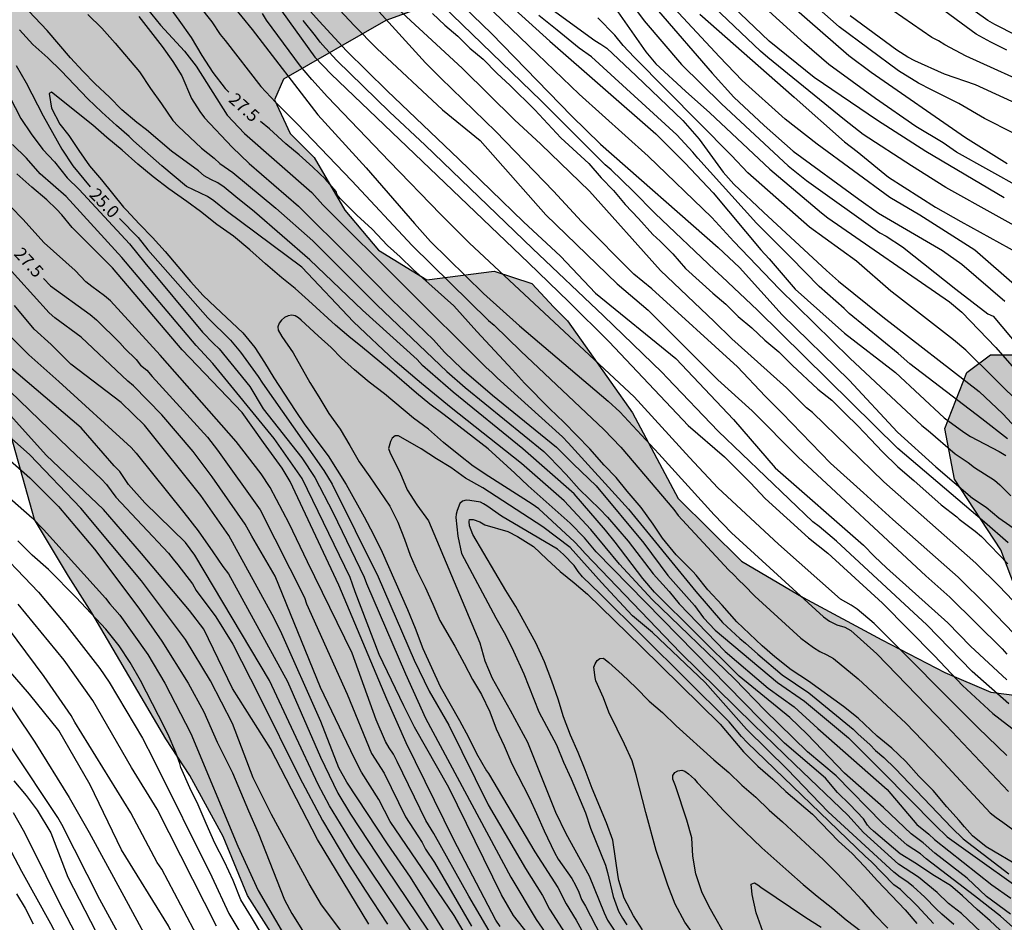
# Model space of a CAD drawing. Units: millimetres. Extents: x 586944 to 587294, y 4795790 to 4796041.
# Drawn here: x 587017 to 587077, y 4795828 to 4795883 of the extents above; entities that cross this region are included whole.
import ezdxf

# ---------------------------------------------------------------- set-up
doc = ezdxf.new("R2010")
doc.units = ezdxf.units.MM
for name, color, linetype in [('020104', 34, 'Continuous'), ('020307', 24, 'Continuous'), ('100106', 63, 'Continuous'), ('990504', 63, 'Continuous')]:
    doc.layers.add(name, color=color, linetype=linetype)
doc.layers.add('020105', color=24, linetype='Continuous', lineweight=30)
doc.styles.add('ARIALI', font='ARIALI.TTF', dxfattribs={"height": 1})

msp = doc.modelspace()

# ---------------------------------------------------------------- hatches: boundary and pattern name
at = {"layer": '990504'}
msp.add_hatch(color=256, dxfattribs=at).paths.add_polyline_path([(586944.062, 4795978.655), (586944.062, 4795952.295), (586944.221, 4795952.158), (586954.26, 4795940.31), (586962.404, 4795933.006), (586968.787, 4795925.606), (586971.995, 4795920.982), (586975.363, 4795916.454), (586978.235, 4795915.222), (586980.395, 4795912.486), (586980.947, 4795909.838), (586980.915, 4795908.998), (586977.787, 4795907.574), (586976.083, 4795906.382), (586975.059, 4795904.35), (586975.115, 4795901.774), (586977.683, 4795898.79), (586980.491, 4795899.006), (586984.426, 4795900.838), (586988.306, 4795896.878), (586991.266, 4795894.342), (586991.274, 4795890.046), (586991.33, 4795886.638), (586992.97, 4795884.919), (586997.418, 4795883.55), (586998.402, 4795883.95), (586999.778, 4795884.422), (587002.994, 4795883.942), (587004.073, 4795882.246), (587006.257, 4795878.134), (587009.577, 4795871.719), (587013.969, 4795865.127), (587015.929, 4795860.735), (587018.2, 4795852.719), (587020.248, 4795849.303), (587021.656, 4795847.111), (587026.104, 4795839.527), (587027.544, 4795837.311), (587029.56, 4795833.639), (587031.008, 4795830.087), (587032.983, 4795826.999), (587034.439, 4795823.375), (587036.375, 4795820.799), (587038.767, 4795817.935), (587040.639, 4795815.759), (587044.815, 4795811.095), (587047.295, 4795806.08), (587047.647, 4795803.656), (587047.686, 4795800.976), (587047.054, 4795797.712), (587045.502, 4795795.512), (587043.526, 4795793.88), (587040.583, 4795792.704), (587037.855, 4795791.44), (587036.64, 4795790.079), (587121.906, 4795790.077), (587119.764, 4795792.942), (587118.676, 4795795.998), (587119.004, 4795797.87), (587119.132, 4795799.142), (587119.06, 4795802.374), (587118.869, 4795804.534), (587117.829, 4795805.886), (587115.677, 4795807.334), (587113.541, 4795808.006), (587113.381, 4795809.998), (587113.669, 4795812.014), (587115.573, 4795814.198), (587121.549, 4795818.982), (587122.853, 4795820.646), (587123.597, 4795822.869), (587124.165, 4795825.101), (587122.741, 4795827.997), (587120.261, 4795829.477), (587117.101, 4795831.237), (587114.157, 4795832.309), (587110.997, 4795832.373), (587108.141, 4795832.27), (587106.301, 4795831.974), (587104.894, 4795832.19), (587104.39, 4795833.318), (587104.23, 4795835.262), (587104.054, 4795838.213), (587102.582, 4795840.829), (587100.87, 4795843.485), (587099.686, 4795844.397), (587097.822, 4795844.645), (587095.822, 4795844.485), (587094.55, 4795844.437), (587094.15, 4795844.853), (587094.142, 4795849.397), (587092.678, 4795851.181), (587091.094, 4795851.941), (587087.415, 4795854.229), (587083.895, 4795858.093), (587081.023, 4795860.741), (587078.719, 4795862.069), (587077.015, 4795862.621), (587075.719, 4795862.621), (587074.295, 4795861.573), (587072.967, 4795858.198), (587073.543, 4795855.142), (587076.343, 4795850.894), (587077.311, 4795848.302), (587079.023, 4795845.27), (587079.542, 4795842.758), (587078.079, 4795842.038), (587075.743, 4795842.326), (587072.959, 4795843.518), (587069.183, 4795845.486), (587064.447, 4795848.022), (587060.743, 4795850.214), (587056.927, 4795853.974), (587054.168, 4795859.142), (587050.264, 4795864.678), (587049.44, 4795865.502), (587048.12, 4795866.918), (587045.864, 4795867.654), (587041.8, 4795867.15), (587038.888, 4795868.918), (587036.88, 4795871.342), (587035.032, 4795874.494), (587033.585, 4795875.942), (587032.641, 4795877.982), (587033.177, 4795879.222), (587039.336, 4795882.742), (587047.984, 4795885.893), (587053.728, 4795890.117), (587056.496, 4795894.245), (587056.504, 4795896.037), (587054.416, 4795899.997), (587050.257, 4795902.181), (587043.905, 4795903.389), (587039.033, 4795902.381), (587035.073, 4795899.909), (587029.321, 4795894.213), (587023.705, 4795890.59), (587021.185, 4795890.462), (587017.409, 4795892.878), (587012.57, 4795897.462), (587007.914, 4795900.806), (587004.754, 4795904.902), (587003.018, 4795908.606), (587001.274, 4795912.094), (587001.21, 4795914.333), (587001.202, 4795916.837), (587000.37, 4795922.845), (586998.219, 4795924.933), (586995.323, 4795925.781), (586991.603, 4795926.717), (586986.179, 4795931.981), (586982.947, 4795937.037), (586980.275, 4795940.381), (586977.396, 4795944.357), (586976.02, 4795947.581), (586973.94, 4795949.845), (586972.244, 4795951.045), (586970.14, 4795951.517), (586966.124, 4795952.653), (586963.668, 4795955.373), (586961.324, 4795958.437), (586957.557, 4795962.341), (586955.461, 4795964.701), (586953.461, 4795967.677), (586951.941, 4795970.109), (586947.356, 4795975.653)])

# ---------------------------------------------------------------- linework, layer by layer
at = {"layer": '020104', "flags": 128}
for points, elevation in [([(587033.41, 4795886.779), (587037.443, 4795882.44), (587038.792, 4795881.06), (587042.739, 4795877.379), (587045.005, 4795875.535), (587048.967, 4795871.048), (587053.248, 4795866.903), (587055.121, 4795865.308), (587059.303, 4795861.127), (587061.379, 4795859.257), (587064.139, 4795856.471), (587071.82, 4795849.33), (587073.274, 4795848.054), (587076.416, 4795844.932), (587076.704, 4795844.611)], 31), ([(587076.713, 4795874.125), (587074.214, 4795875.681), (587068.544, 4795879.627), (587067.197, 4795880.629), (587060.449, 4795886.513)], 40.5), ([(587032.369, 4795886.029), (587035.336, 4795882.708), (587036.972, 4795880.931), (587039.41, 4795878.508), (587043.731, 4795874.405), (587047.619, 4795870.624), (587049.844, 4795868.558), (587051.946, 4795866.348), (587056.786, 4795862.403), (587060.245, 4795858.744), (587062.76, 4795855.827), (587068.071, 4795851.183), (587068.728, 4795850.497), (587069.452, 4795849.817), (587073.152, 4795846.502), (587074.517, 4795845.108), (587076.699, 4795843.066)], 30.5), ([(587078.84, 4795875.085), (587075.35, 4795876.842), (587073.815, 4795877.753), (587072.156, 4795878.568), (587071.374, 4795878.985), (587070.171, 4795879.72), (587066.61, 4795882.359), (587062.633, 4795885.893)], 41), ([(587080.012, 4795844.75), (587076.24, 4795848.705), (587074.84, 4795850.083), (587069.287, 4795854.982), (587065.003, 4795859.151), (587064.653, 4795859.444), (587063.437, 4795860.651), (587060.149, 4795863.592), (587059.089, 4795864.632), (587055.867, 4795867.695), (587051.583, 4795872.469), (587048.668, 4795875.31), (587047.08, 4795876.776), (587043.951, 4795879.865), (587042.885, 4795880.836), (587038.518, 4795884.893)], 32), ([(587027.393, 4795884.562), (587028.872, 4795882.663), (587029.372, 4795881.904), (587029.675, 4795881.548), (587031.823, 4795878.777), (587032.723, 4795877.809), (587034.004, 4795876.53), (587037.293, 4795873.093), (587040.92, 4795869.199), (587045.523, 4795864.695), (587045.854, 4795864.414), (587047.467, 4795862.849), (587052.458, 4795858.127), (587053.472, 4795857.078), (587056.654, 4795853.332), (587056.92, 4795852.971), (587059.961, 4795849.686), (587060.272, 4795849.397), (587060.583, 4795849.065), (587060.904, 4795848.769), (587061.538, 4795848.099), (587064.306, 4795845.576), (587065.058, 4795845.025), (587065.455, 4795844.783), (587065.868, 4795844.579), (587066.265, 4795844.349), (587067.756, 4795843.124), (587070.62, 4795840.474), (587072.655, 4795838.355), (587075.693, 4795835.059), (587076.056, 4795834.78), (587076.46, 4795834.515), (587077.666, 4795833.625)], 28), ([(587029.426, 4795884.504), (587031.292, 4795882.207), (587035.245, 4795877.07), (587038.152, 4795873.877), (587041.063, 4795870.54), (587042.035, 4795869.453), (587045.209, 4795866.32), (587047.381, 4795864.367), (587052.704, 4795859.841), (587053.417, 4795859.194), (587055.764, 4795856.675), (587059.099, 4795852.992), (587060.134, 4795851.919), (587065.657, 4795846.855), (587066.032, 4795846.593), (587066.474, 4795846.387), (587066.948, 4795846.234), (587067.312, 4795846.034), (587068.872, 4795844.631), (587073.04, 4795840.32), (587076.799, 4795836.354)], 28.5), ([(587042.877, 4795884.71), (587045.688, 4795881.967), (587050.501, 4795877.002), (587052.257, 4795875.299), (587059.328, 4795869.088), (587060.605, 4795867.881), (587063.178, 4795865.033), (587067.22, 4795861.109), (587070.109, 4795857.979), (587072.416, 4795855.899), (587074.636, 4795854.006), (587075.446, 4795853.453), (587076.222, 4795852.827), (587078.264, 4795851.39)], 33.5), ([(587044.208, 4795884.841), (587048.457, 4795880.724), (587050.967, 4795878.324), (587055.115, 4795874.581), (587058.951, 4795870.889), (587060.277, 4795869.445), (587063.009, 4795866.599), (587067.244, 4795862.429), (587071.58, 4795858.379), (587071.961, 4795858.083), (587073.585, 4795856.665), (587074.375, 4795856.155), (587074.758, 4795855.855), (587075.945, 4795855.09), (587076.282, 4795854.814), (587076.931, 4795854.142)], 34), ([(587079.079, 4795869.326), (587073.028, 4795872.696), (587070.955, 4795874.004), (587068.053, 4795875.884), (587066.923, 4795876.774), (587062.31, 4795880.512), (587061.873, 4795880.909), (587058.312, 4795884.32)], 39), ([(587076.545, 4795872.074), (587071.814, 4795874.864), (587068.918, 4795876.722), (587065.105, 4795879.308), (587062.4, 4795881.511), (587058.905, 4795884.85)], 39.5), ([(587083.106, 4795876.592), (587074.248, 4795880.594), (587072.959, 4795881.282), (587072.589, 4795881.523), (587072.183, 4795881.73), (587068.118, 4795884.554)], 42), ([(587076.908, 4795828.967), (587075.471, 4795830.039), (587074.302, 4795831.134), (587072.363, 4795832.647), (587071.661, 4795833.265), (587070.933, 4795833.796), (587069.286, 4795835.397), (587066.939, 4795837.462), (587064.685, 4795839.812), (587063.633, 4795840.8), (587060.595, 4795843.301), (587055.507, 4795848.347), (587054.797, 4795849.176), (587053.142, 4795851.355), (587052.548, 4795852.086), (587050.659, 4795854.263), (587047.575, 4795856.965), (587043.387, 4795860.377), (587041.534, 4795861.997), (587041.22, 4795862.34), (587037.934, 4795865.311), (587034.773, 4795868.347), (587031.447, 4795871.243), (587030.31, 4795872.14), (587029.607, 4795872.723), (587029.229, 4795872.989), (587028.813, 4795873.177), (587028.416, 4795873.393), (587028.062, 4795873.707), (587026.445, 4795874.876), (587024.934, 4795876.166), (587024.365, 4795876.612), (587023.449, 4795877.366), (587022.712, 4795878.142), (587021.855, 4795878.946), (587021.109, 4795879.69), (587020.365, 4795880.492), (587018.973, 4795882.144), (587017.491, 4795883.715)], 25.5), ([(587076.774, 4795851.313), (587075.35, 4795852.555), (587070.147, 4795857), (587061.699, 4795865.312), (587059.556, 4795867.344), (587059.124, 4795867.727), (587055.543, 4795871.125), (587054.198, 4795872.5), (587052.898, 4795873.762), (587052.533, 4795874.069), (587048.675, 4795877.912), (587042.137, 4795884.259)], 33), ([(587046.265, 4795884.198), (587049.195, 4795881.51), (587055.571, 4795875.923), (587057.345, 4795874.166), (587059.034, 4795872.377), (587061.888, 4795868.956), (587062.39, 4795868.41), (587063.955, 4795866.586), (587066.925, 4795863.937), (587069.99, 4795861.566), (587072.924, 4795858.844), (587074.107, 4795857.974), (587074.515, 4795857.706), (587076.244, 4795856.815), (587076.643, 4795856.58)], 34.5), ([(587077.311, 4795866.7), (587074.766, 4795868.93), (587071.454, 4795871.039), (587069.652, 4795872.091), (587065.293, 4795875.31), (587063.364, 4795876.818), (587060.775, 4795879.143), (587059.413, 4795880.56), (587056.412, 4795883.795)], 38), ([(587078.614, 4795881.167), (587075.972, 4795882.508), (587075.55, 4795882.751), (587074.031, 4795883.822)], 43), ([(587021.415, 4795883.115), (587022.245, 4795882.283), (587023.057, 4795881.38), (587024.525, 4795879.654), (587025.183, 4795878.65), (587025.837, 4795877.736), (587026.528, 4795876.733), (587026.842, 4795876.389), (587028.241, 4795875.073), (587029.009, 4795874.469), (587029.35, 4795874.15), (587030.14, 4795873.608), (587032.72, 4795871.46), (587034.954, 4795869.493), (587038.82, 4795865.619), (587043.001, 4795861.632), (587044.108, 4795860.661), (587048.842, 4795856.807), (587049.19, 4795856.476), (587050.177, 4795855.428), (587050.975, 4795854.539), (587052.215, 4795853.349), (587052.677, 4795852.866), (587053.925, 4795851.415), (587055.428, 4795849.449), (587056.373, 4795848.397), (587056.976, 4795847.645), (587059.746, 4795844.787), (587062.341, 4795842.562), (587063.898, 4795841.453), (587065.336, 4795840.143), (587069.502, 4795836.476), (587071.287, 4795834.374), (587071.997, 4795833.793), (587072.342, 4795833.461), (587075.784, 4795830.733), (587076.932, 4795829.931)], 26), ([(587025.002, 4795883.438), (587025.784, 4795882.47), (587027.235, 4795880.895), (587027.937, 4795880.008), (587029.79, 4795877.053), (587030.832, 4795875.944), (587034.879, 4795872.391), (587035.554, 4795871.658), (587045.373, 4795861.864), (587045.714, 4795861.561), (587046.026, 4795861.242), (587049.967, 4795857.685), (587050.311, 4795857.337), (587053.943, 4795853.35), (587057.978, 4795848.378), (587059.595, 4795846.524), (587060.632, 4795845.556), (587060.972, 4795845.278), (587061.707, 4795844.62), (587063.19, 4795843.382), (587064.785, 4795842.292), (587067.459, 4795840.103), (587067.744, 4795839.803), (587068.452, 4795839.177), (587068.786, 4795838.829), (587069.295, 4795838.398), (587069.974, 4795837.732), (587073.383, 4795834.163), (587074.063, 4795833.504), (587076.809, 4795831.393)], 27), ([(587076.699, 4795838.509), (587074.971, 4795840.174), (587068.707, 4795846.457), (587067.684, 4795847.321), (587067.34, 4795847.568), (587066.691, 4795847.936), (587062.958, 4795851.229), (587059.314, 4795854.624), (587057.607, 4795856.444), (587054.286, 4795860.103), (587044.378, 4795869.356), (587042.636, 4795871.086), (587039.566, 4795874.254), (587035.831, 4795878.148), (587034.885, 4795879.202), (587034.202, 4795880.002), (587032.161, 4795882.773), (587031.927, 4795883.159)], 29), ([(587033.07, 4795883.338), (587035.072, 4795880.548), (587036.047, 4795879.509), (587047.925, 4795868.16), (587050.341, 4795865.815), (587052.783, 4795863.408), (587057.522, 4795858.379), (587059.713, 4795856.484), (587061.266, 4795854.93), (587062.162, 4795853.974), (587064.76, 4795851.615), (587065.919, 4795850.689), (587069.214, 4795847.694), (587072.35, 4795844.526), (587074.029, 4795842.726), (587075.863, 4795841.052), (587077.437, 4795839.83)], 29.5), ([(587079.263, 4795843.628), (587075.511, 4795847.535), (587073.765, 4795849.257), (587069.84, 4795852.72), (587068.067, 4795854.333), (587066.078, 4795856.107), (587063.187, 4795859.116), (587062.156, 4795860.149), (587060.488, 4795861.915), (587055.344, 4795866.599), (587054.256, 4795867.491), (587051.109, 4795870.646), (587049.418, 4795872.473), (587045.964, 4795876.071), (587042.642, 4795879.28), (587041.73, 4795880.192), (587038.709, 4795883.503)], 31.5), ([(587049.122, 4795883.564), (587051.905, 4795881.535), (587052.269, 4795881.332), (587052.623, 4795881.074), (587054.39, 4795879.416), (587057.198, 4795876.723), (587058.181, 4795875.597), (587059.637, 4795873.624), (587060.276, 4795872.891), (587062.056, 4795871.218), (587065.847, 4795867.703), (587066.563, 4795867.063), (587069.228, 4795864.909), (587075.032, 4795860.416), (587076.461, 4795859.088), (587081.511, 4795853.643)], 35.5), ([(587053.292, 4795883.266), (587054.978, 4795880.857), (587055.585, 4795880.139), (587057.368, 4795878.496), (587058.832, 4795877.201), (587062.436, 4795873.797), (587065.54, 4795871.165), (587065.923, 4795870.873), (587073.247, 4795865.827), (587073.998, 4795865.203), (587076.035, 4795863.066), (587077.96, 4795860.867)], 36.5), ([(587054.3, 4795883.516), (587054.879, 4795882.722), (587057.12, 4795880.1), (587059.532, 4795877.725), (587063.535, 4795873.997), (587064.635, 4795873.113), (587069.053, 4795869.977), (587069.43, 4795869.769), (587070.428, 4795869.134), (587073.634, 4795866.586), (587075.546, 4795865.092), (587075.865, 4795864.948), (587077.436, 4795863.099)], 37), ([(587058.23, 4795883.128), (587063.912, 4795878.14), (587066.935, 4795875.451), (587067.696, 4795874.856), (587069.578, 4795873.32), (587072.412, 4795871.525), (587073.923, 4795870.643), (587078.574, 4795868.08)], 38.5), ([(587024.477, 4795882.994), (587025.881, 4795881.178), (587026.527, 4795880.288), (587027.059, 4795879.412), (587027.649, 4795878.055), (587028.143, 4795877.271), (587028.435, 4795876.895), (587030.091, 4795875.117), (587031.108, 4795874.137), (587034.078, 4795871.576), (587037.263, 4795868.414), (587039.705, 4795865.939), (587042.203, 4795863.537), (587042.86, 4795862.79), (587043.918, 4795861.795), (587045.749, 4795860.193), (587049.61, 4795857.065), (587050.296, 4795856.397), (587050.621, 4795856.044), (587052, 4795854.737), (587054.864, 4795851.287), (587056.295, 4795849.349), (587057.906, 4795847.545), (587058.455, 4795846.796), (587059.141, 4795846.058), (587062.895, 4795842.904), (587064.527, 4795841.797), (587067.176, 4795839.592), (587069.226, 4795837.541), (587072.399, 4795834.3), (587073.106, 4795833.622), (587079.052, 4795829.371)], 26.5), ([(587077.669, 4795859.508), (587074.237, 4795862.914), (587073.49, 4795863.535), (587070.066, 4795866.208), (587069.709, 4795866.454), (587067.659, 4795868.26), (587064.834, 4795870.318), (587061.124, 4795873.581), (587060.139, 4795874.622), (587054.272, 4795880.533), (587053.618, 4795881.248), (587053.107, 4795881.868), (587052.091, 4795882.915)], 36), ([(587080.177, 4795876.402), (587074.809, 4795878.88), (587072.948, 4795879.526), (587071.165, 4795880.32), (587070.749, 4795880.55), (587070.084, 4795880.966), (587067.273, 4795883.032)], 41.5), ([(587016.372, 4795878.793), (587017.387, 4795876.848), (587018.002, 4795875.935), (587018.701, 4795874.986), (587019.415, 4795874.24), (587020.173, 4795873.288), (587020.881, 4795872.573), (587023.917, 4795869.302), (587024.837, 4795868.163), (587028.3, 4795864), (587028.973, 4795863.304), (587029.313, 4795862.992), (587031.16, 4795860.717), (587031.952, 4795859.378), (587034.287, 4795856.435), (587035.059, 4795855.246), (587036.16, 4795853.116), (587038.038, 4795849.257), (587038.17, 4795848.863), (587040.522, 4795843.425), (587041.732, 4795840.757), (587046.863, 4795831.19), (587048.378, 4795828.648), (587049.499, 4795827.025)], 25.5), ([(587077.166, 4795827.209), (587075.688, 4795828.571), (587074.904, 4795829.245), (587074.034, 4795830.08), (587073.306, 4795830.687), (587072.236, 4795831.347), (587071.256, 4795832.007), (587070.285, 4795832.609), (587068.671, 4795833.961), (587068.483, 4795834.141), (587068.323, 4795834.329), (587068.065, 4795834.699), (587067.257, 4795835.561), (587066.507, 4795836.291), (587065.796, 4795837.146), (587063.317, 4795839.267), (587061.873, 4795840.685), (587051.983, 4795850.765), (587051.289, 4795851.619), (587050.424, 4795852.497), (587047.91, 4795854.737), (587047.102, 4795855.511), (587045.488, 4795856.969), (587042.854, 4795859.013), (587041.984, 4795859.669), (587041.186, 4795860.329), (587039.56, 4795861.725), (587037.938, 4795863.073), (587037.12, 4795863.729), (587036.302, 4795864.419), (587034.686, 4795865.903), (587033.874, 4795866.625), (587033.09, 4795867.257), (587032.102, 4795868.103), (587031.158, 4795868.941), (587030.166, 4795869.761), (587029.165, 4795870.465), (587028.181, 4795871.249), (587027.375, 4795871.853), (587026.293, 4795872.617), (587025.339, 4795873.347), (587024.427, 4795874.097), (587023.483, 4795874.941), (587022.549, 4795875.713), (587021.709, 4795876.455), (587019.219, 4795878.441), (587019.087, 4795878.347), (587019.227, 4795877.477), (587019.729, 4795876.517), (587020.277, 4795875.825), (587020.875, 4795874.917), (587021.505, 4795874.009), (587022.231, 4795873.163), (587023.547, 4795871.507), (587023.717, 4795871.353), (587024.515, 4795870.483), (587025.307, 4795869.697), (587026.059, 4795868.845), (587027.58, 4795867.039), (587028.356, 4795866.197), (587029.084, 4795865.497), (587030.742, 4795863.961), (587031.458, 4795863.061), (587032.048, 4795862.161), (587032.594, 4795861.253), (587033.886, 4795859.279), (587034.472, 4795858.423), (587035.878, 4795856.551), (587036.946, 4795854.821), (587038.042, 4795852.879), (587038.606, 4795851.821), (587039.122, 4795850.751), (587040.646, 4795847.302), (587041.112, 4795846.18), (587041.556, 4795844.958), (587042.612, 4795842.672), (587043.773, 4795840.632), (587044.305, 4795839.63), (587044.783, 4795838.632), (587045.389, 4795837.594), (587045.511, 4795837.426), (587048.307, 4795832.714), (587049.685, 4795830.578), (587050.185, 4795829.586), (587050.791, 4795828.604), (587051.339, 4795827.634)], 24.5), ([(587048.143, 4795827.47), (587047.019, 4795828.885), (587046.295, 4795830.126), (587043.118, 4795836.593), (587041.053, 4795840.218), (587040.414, 4795841.514), (587038.932, 4795844.605), (587037.499, 4795848.362), (587037.34, 4795848.834), (587037.184, 4795849.224), (587034.296, 4795855.181), (587034.033, 4795855.589), (587032.624, 4795857.587), (587028.94, 4795862.113), (587027.937, 4795863.189), (587023.465, 4795868.496), (587020.104, 4795872.163), (587018.551, 4795873.524), (587017.717, 4795874.466), (587016.877, 4795875.294)], 26), ([(587046.211, 4795828.23), (587045.947, 4795828.617), (587043.399, 4795833.48), (587040.554, 4795839.278), (587039.406, 4795841.904), (587036.508, 4795848.767), (587033.585, 4795854.997), (587033.105, 4795855.801), (587031.976, 4795857.35), (587030.703, 4795859.158), (587027.091, 4795862.936), (587022.901, 4795867.874), (587020.468, 4795870.289), (587019.85, 4795871.048), (587019.535, 4795871.386), (587018.941, 4795871.956), (587018.037, 4795872.728), (587017.137, 4795873.524)], 26.5), ([(587045.69, 4795827.734), (587044.341, 4795830.054), (587042.232, 4795833.82), (587041.744, 4795834.599), (587040.026, 4795838.165), (587039.791, 4795838.591), (587039.545, 4795838.973), (587039.327, 4795839.365), (587038.75, 4795840.67), (587037.315, 4795844.678), (587034.618, 4795850.164), (587033.516, 4795852.473), (587032.379, 4795854.651), (587031.831, 4795855.469), (587030.344, 4795857.421), (587025.767, 4795862.602), (587022.781, 4795865.876), (587022.421, 4795866.187), (587021.643, 4795866.735), (587021.294, 4795867.03), (587020.644, 4795867.703), (587018.791, 4795869.365), (587017.497, 4795870.785), (587016.8, 4795871.512)], 27), ([(587044.806, 4795826.57), (587043.441, 4795828.892), (587039.593, 4795834.555), (587038.912, 4795835.866), (587037.878, 4795837.518), (587037.444, 4795838.348), (587035.405, 4795842.62), (587032.687, 4795849.309), (587031.276, 4795851.709), (587030.876, 4795852.444), (587028.9, 4795855.286), (587027.748, 4795856.817), (587025.865, 4795859.028), (587024.156, 4795860.763), (587023.809, 4795861.053), (587021.001, 4795863.695), (587019.42, 4795864.857), (587019.083, 4795865.153), (587016.257, 4795868.289)], 28), ([(587015.08, 4795865.395), (587017.868, 4795862.63), (587019.675, 4795861.02), (587024.019, 4795857.055), (587024.325, 4795856.717), (587027.18, 4795853.151), (587028.058, 4795852.029), (587028.94, 4795850.779), (587029.528, 4795849.897), (587029.867, 4795849.448), (587031.364, 4795846.736), (587033.417, 4795842.966), (587035.4, 4795838.425), (587036.441, 4795836.258), (587037.222, 4795834.982), (587039.346, 4795831.765), (587041.869, 4795828.003)], 29), ([(587043.309, 4795827.202), (587040.816, 4795831.2), (587039.43, 4795833.195), (587036.992, 4795836.905), (587036.52, 4795837.784), (587035.429, 4795840.559), (587032.992, 4795846.017), (587032.505, 4795846.997), (587029.886, 4795851.758), (587028.208, 4795854.173), (587024.814, 4795858.406), (587023.413, 4795859.76), (587020.379, 4795862.07), (587019.207, 4795863.242), (587018.192, 4795864.18), (587017.006, 4795865.606)], 28.5), ([(587075.933, 4795827.145), (587073.964, 4795829.008), (587073.181, 4795829.622), (587072.499, 4795830.266), (587071.373, 4795831.195), (587070.188, 4795831.987), (587068.083, 4795833.894), (587067.132, 4795834.931), (587063.947, 4795837.98), (587061.454, 4795840.392), (587057.073, 4795844.698), (587051.33, 4795850.683), (587051.018, 4795851.038), (587050.687, 4795851.378), (587048.536, 4795853.357), (587048.145, 4795853.645), (587045.526, 4795855.308), (587044.596, 4795855.933), (587043.722, 4795856.613), (587042.817, 4795857.357), (587041.903, 4795858.157), (587040.994, 4795858.827), (587039.249, 4795860.281), (587038.334, 4795860.992), (587037.458, 4795861.727), (587036.668, 4795862.424), (587036.045, 4795863.076), (587035.258, 4795863.771), (587034.251, 4795864.724), (587034.082, 4795864.861), (587033.882, 4795864.977), (587033.677, 4795865.021), (587033.46, 4795864.983), (587033.252, 4795864.868), (587033.066, 4795864.712), (587032.919, 4795864.54), (587032.832, 4795864.319), (587032.867, 4795864.111), (587033.087, 4795863.741), (587033.756, 4795862.755), (587034.772, 4795860.964), (587035.314, 4795860.11), (587035.911, 4795859.092), (587036.582, 4795858.153), (587037.165, 4795857.182), (587037.733, 4795856.191), (587038.381, 4795855.278), (587039.582, 4795853.513), (587040.052, 4795852.568), (587040.453, 4795851.541), (587040.798, 4795850.577), (587041.227, 4795849.604), (587041.705, 4795848.646), (587042.166, 4795847.634), (587042.581, 4795846.65), (587043.479, 4795845.091), (587044.052, 4795844.061), (587044.559, 4795843.094), (587045.1, 4795842.183), (587045.598, 4795841.147), (587045.973, 4795840.116), (587046.464, 4795839.11), (587046.917, 4795838.016), (587047.987, 4795835.96), (587048.411, 4795835.032), (587048.864, 4795833.981), (587049.479, 4795832.692), (587049.713, 4795832.288), (587050.52, 4795831.116), (587050.745, 4795830.716), (587050.944, 4795830.297), (587051.105, 4795829.859), (587051.358, 4795829.45), (587052.264, 4795827.673)], 24), ([(587041.031, 4795827.716), (587037.497, 4795832.97), (587035.957, 4795835.485), (587035.265, 4795836.78), (587032.345, 4795843.029), (587027.855, 4795850.575), (587027.282, 4795851.339), (587024.831, 4795853.717), (587023.867, 4795854.824), (587023.337, 4795855.603), (587023.005, 4795855.945), (587021.003, 4795858.24), (587013.953, 4795864.243)], 29.5), ([(587038.314, 4795828.374), (587035.233, 4795833.47), (587032.393, 4795838.945), (587030.115, 4795842.547), (587028.383, 4795846.113), (587027.521, 4795847.248), (587024.637, 4795850.668), (587022.36, 4795853.313), (587018.895, 4795856.599), (587015.139, 4795860.762)], 30.5), ([(587039.349, 4795824.356), (587035.458, 4795829.54), (587034.724, 4795830.799), (587032.466, 4795834.975), (587031.364, 4795837.181), (587030.124, 4795840.448), (587028.797, 4795843.007), (587027.288, 4795845.498), (587024.633, 4795849.025), (587020.982, 4795853.41), (587017.931, 4795856.609), (587014.606, 4795859.532)], 31), ([(587073.513, 4795828.342), (587072.78, 4795828.968), (587072.448, 4795829.284), (587071.769, 4795829.994), (587071.056, 4795830.635), (587070.673, 4795830.934), (587070.279, 4795831.203), (587069.903, 4795831.499), (587065.954, 4795835.135), (587063.506, 4795837.675), (587061.035, 4795840.1), (587058.543, 4795842.905), (587055.372, 4795845.925), (587054.167, 4795846.928), (587052.321, 4795848.931), (587050.422, 4795851.029), (587048.775, 4795852.288), (587045.172, 4795854.623), (587044.135, 4795855.215), (587043.24, 4795855.857), (587042.381, 4795856.378), (587041.462, 4795856.979), (587040.11, 4795857.758), (587039.897, 4795857.755), (587039.726, 4795857.607), (587039.612, 4795857.408), (587039.506, 4795856.993), (587039.574, 4795856.773), (587039.656, 4795856.582), (587040.172, 4795855.57), (587040.627, 4795854.51), (587041.196, 4795853.611), (587041.899, 4795852.645), (587044.992, 4795845.299), (587045.286, 4795844.211), (587045.736, 4795843.174), (587046.825, 4795841.242), (587047.853, 4795839.327), (587049.542, 4795835.112), (587050.172, 4795833.817), (587051.576, 4795831.268), (587052.476, 4795829.049), (587052.681, 4795828.62), (587053.446, 4795827.425)], 23.5), ([(587015.716, 4795857.15), (587017.924, 4795855.226), (587019.638, 4795853.493), (587021.814, 4795850.931), (587024.477, 4795847.392), (587025.863, 4795845.405), (587027.445, 4795842.875), (587028.393, 4795841.151), (587029.191, 4795839.322), (587030.115, 4795837.475), (587031.07, 4795835.196), (587031.658, 4795833.873), (587033.233, 4795829.834), (587033.675, 4795829.006), (587034.968, 4795826.96)], 31.5), ([(587014.34, 4795856.093), (587018.054, 4795852.818), (587018.737, 4795852.112), (587022.476, 4795847.982), (587022.728, 4795847.643), (587023.337, 4795846.958), (587025.028, 4795844.587), (587026.039, 4795842.866), (587027.6, 4795839.836), (587030.441, 4795833.061), (587031.65, 4795830.401), (587033.736, 4795826.824)], 32), ([(587072.28, 4795828.407), (587071.308, 4795829.479), (587070.291, 4795830.451), (587069.906, 4795830.746), (587068.535, 4795832.143), (587068.197, 4795832.44), (587061.07, 4795839.305), (587060.74, 4795839.661), (587059.987, 4795840.544), (587052.232, 4795848.246), (587051.172, 4795849.268), (587050.904, 4795849.583), (587050.675, 4795849.944), (587050.026, 4795850.623), (587049.672, 4795850.933), (587046.303, 4795852.922), (587045.416, 4795853.552), (587045.209, 4795853.672), (587045.027, 4795853.757), (587044.394, 4795853.873), (587044.164, 4795853.877), (587043.955, 4795853.83), (587043.796, 4795853.691), (587043.628, 4795853.261), (587043.576, 4795853.036), (587043.55, 4795852.836), (587043.671, 4795851.71), (587043.882, 4795850.677), (587045.948, 4795846.802), (587046.528, 4795845.771), (587047.015, 4795844.794), (587047.644, 4795843.426), (587048.544, 4795841.151), (587049.597, 4795839.163), (587050.029, 4795838.125), (587050.491, 4795837.11), (587051.341, 4795835.069), (587051.653, 4795834.154), (587052.546, 4795831.925), (587052.681, 4795831.474), (587053.022, 4795830.042), (587053.339, 4795829.146), (587053.567, 4795828.732), (587053.84, 4795828.339)], 23), ([(587015.39, 4795851.507), (587018.443, 4795848.343), (587020.026, 4795846.469), (587022.131, 4795843.746), (587022.698, 4795842.925), (587024.693, 4795839.563), (587025.363, 4795838.281), (587028.866, 4795831.222), (587029.894, 4795829.015), (587030.922, 4795827.305)], 33), ([(587028.156, 4795827.341), (587025.866, 4795831.681), (587025.583, 4795832.085), (587023.995, 4795835.078), (587020.622, 4795840.524), (587020.399, 4795840.924), (587018.776, 4795843.278), (587015.514, 4795847.637)], 34), ([(587029.156, 4795828.245), (587025.585, 4795835.299), (587024.031, 4795837.787), (587021.706, 4795841.828), (587019.987, 4795844.251), (587017.216, 4795847.629)], 33.5), ([(587055.741, 4795790.079), (587055.645, 4795790.33), (587053.921, 4795793.864), (587052.192, 4795797.964), (587050.636, 4795800.643), (587048.974, 4795802.653), (587047.212, 4795804.559), (587046.488, 4795805.172), (587042.924, 4795808.55), (587042.165, 4795809.14), (587038.645, 4795812.636), (587034.851, 4795816.532), (587031.588, 4795820.361), (587029.504, 4795822.686), (587027.76, 4795825.401), (587027.245, 4795826.249), (587026.272, 4795828.263), (587023.429, 4795832.834), (587021.55, 4795836.748), (587019.675, 4795840.03), (587017.912, 4795842.201), (587015.847, 4795844.563)], 34.5), ([(587058.589, 4795826.726), (587057.327, 4795828.497), (587056.753, 4795829.564), (587056.297, 4795830.719), (587055.991, 4795831.687), (587055.604, 4795832.811), (587054.981, 4795835.08), (587054.395, 4795837.357), (587054.154, 4795838.194), (587053.704, 4795839.206), (587053.249, 4795840.101), (587052.761, 4795841.132), (587052.433, 4795841.986), (587051.97, 4795843.007), (587051.926, 4795843.219), (587051.843, 4795843.832), (587051.926, 4795844.038), (587052.061, 4795844.229), (587052.215, 4795844.36), (587052.426, 4795844.376), (587052.757, 4795844.119), (587053.554, 4795843.401), (587054.37, 4795842.613), (587055.188, 4795841.781), (587055.987, 4795841.109), (587056.808, 4795840.306), (587059.067, 4795838.267), (587059.969, 4795837.505), (587060.753, 4795836.73), (587061.589, 4795836.007), (587062.395, 4795835.235), (587063.195, 4795834.526), (587065.658, 4795832.238), (587066.43, 4795831.476), (587067.227, 4795830.636), (587067.976, 4795829.828), (587068.717, 4795828.977), (587069.527, 4795828.125)], 22), ([(587053.045, 4795790.079), (587052.803, 4795790.648), (587051.992, 4795792.994), (587051.241, 4795794.907), (587049.999, 4795797.292), (587049.146, 4795798.484), (587048.356, 4795799.741), (587047.202, 4795801.254), (587046.728, 4795802.022), (587045.934, 4795803.072), (587044.702, 4795804.322), (587040.645, 4795807.992), (587040.325, 4795808.346), (587037.403, 4795811.249), (587035.117, 4795813.745), (587032.59, 4795815.804), (587030.682, 4795818.043), (587027.953, 4795820.619), (587025.529, 4795823.765), (587025.237, 4795824.167), (587022.132, 4795829.857), (587019.848, 4795834.368), (587019.611, 4795834.795), (587014.087, 4795843.048)], 35.5), ([(587059.969, 4795827.332), (587058.787, 4795829.421), (587058.356, 4795830.324), (587057.983, 4795831.402), (587057.8, 4795832.463), (587057.737, 4795833.558), (587057.44, 4795834.631), (587056.759, 4795836.691), (587056.61, 4795837.096), (587056.601, 4795837.307), (587056.717, 4795837.497), (587056.913, 4795837.604), (587057.142, 4795837.638), (587057.333, 4795837.567), (587057.545, 4795837.423), (587057.912, 4795837.089), (587058.069, 4795836.886), (587058.899, 4795836.032), (587059.657, 4795835.217), (587060.422, 4795834.449), (587061.962, 4795832.97), (587063.572, 4795831.528), (587064.447, 4795830.747), (587065.285, 4795830.06), (587066.237, 4795829.32), (587067.038, 4795828.629), (587067.959, 4795827.925)], 21.5), ([(587016.962, 4795836.996), (587017.703, 4795836.102), (587018.36, 4795835.226), (587019.192, 4795833.868), (587020.199, 4795831.196), (587022.935, 4795825.907)], 36), ([(587049.208, 4795790.079), (587048.578, 4795792.516), (587047.085, 4795795.699), (587045.422, 4795798.177), (587045.192, 4795798.584), (587043.569, 4795801.055), (587042.986, 4795801.772), (587042.68, 4795802.08), (587039.744, 4795804.727), (587030.967, 4795812.416), (587029.915, 4795813.462), (587027.499, 4795815.935), (587025.194, 4795818.873), (587023.446, 4795821.46), (587021.768, 4795823.838), (587020.44, 4795826.006), (587019.182, 4795828.384), (587017.434, 4795831.531), (587015.186, 4795835.765)], 37), ([(587021.406, 4795826.386), (587019.658, 4795829.733), (587018.138, 4795832.831), (587017.536, 4795834.009), (587016.934, 4795835.067)], 36.5), ([(587062.011, 4795827.928), (587061.624, 4795829.049), (587061.377, 4795830.154), (587061.317, 4795830.776), (587061.51, 4795830.852), (587061.719, 4795830.735), (587061.906, 4795830.59), (587064.601, 4795828.773), (587065.519, 4795828.19)], 21)]:
    msp.add_lwpolyline(points, dxfattribs=dict(at, elevation=elevation))
at = {"layer": '020105', "flags": 128}
for points, elevation in [([(587077.553, 4795872.656), (587073.674, 4795874.831), (587072.869, 4795875.378), (587071.224, 4795876.363), (587068.793, 4795878.053), (587065.983, 4795880.11), (587064.532, 4795881.361), (587060.23, 4795885.281)], 40), ([(587026.138, 4795883.798), (587026.888, 4795882.774), (587027.62, 4795881.724), (587028.262, 4795880.642), (587028.924, 4795879.624), (587029.664, 4795878.664), (587029.896, 4795878.428)], 27.5), ([(587076.697, 4795880.962), (587075.733, 4795881.434), (587074.859, 4795881.932), (587072.366, 4795883.748)], 42.5), ([(587042.15, 4795883.174), (587042.884, 4795882.458), (587043.66, 4795881.798), (587044.385, 4795881.074), (587045.2, 4795880.419), (587046.029, 4795879.551), (587046.796, 4795878.863), (587048.292, 4795877.364), (587049.862, 4795875.688), (587051.555, 4795874.134), (587052.301, 4795873.274), (587053.032, 4795872.517), (587053.743, 4795871.67), (587054.547, 4795870.824), (587055.407, 4795869.88), (587055.835, 4795869.475), (587056.599, 4795868.697), (587057.37, 4795867.82), (587059.018, 4795866.334), (587059.796, 4795865.674), (587060.537, 4795864.943), (587061.357, 4795864.257), (587062.136, 4795863.521), (587062.974, 4795862.818), (587063.789, 4795862.006), (587065.326, 4795860.572), (587066.172, 4795859.897), (587066.965, 4795859.097), (587067.742, 4795858.353), (587068.485, 4795857.554), (587069.214, 4795856.799), (587070.138, 4795855.896), (587071.104, 4795855.072), (587072.755, 4795853.594), (587073.683, 4795852.888), (587073.832, 4795852.744), (587074.799, 4795852.01), (587075.166, 4795851.703), (587076.757, 4795850.058)], 32.5), ([(587055.739, 4795883.317), (587058.962, 4795879.579), (587060.278, 4795878.128), (587062.096, 4795876.431), (587063.842, 4795874.887), (587067.792, 4795871.996), (587068.981, 4795871.163), (587072.816, 4795868.905), (587073.987, 4795868.092), (587076.572, 4795865.867)], 37.5), ([(587076.82, 4795841.637), (587074.601, 4795843.58), (587071.892, 4795846.39), (587070.822, 4795847.361), (587066.444, 4795851.415), (587065.404, 4795852.29), (587065.028, 4795852.577), (587059.33, 4795858.045), (587056.257, 4795861.245), (587055.971, 4795861.567), (587052.423, 4795864.979), (587048.152, 4795869.029), (587041.705, 4795875.249), (587039.553, 4795877.258), (587036.383, 4795880.35), (587035.702, 4795881.075), (587035.387, 4795881.451), (587035.107, 4795881.835), (587034.363, 4795882.746)], 30), ([(587076.735, 4795857.571), (587075.196, 4795858.787), (587070.851, 4795862.089), (587070.152, 4795862.704), (587067.213, 4795865.114), (587066.901, 4795865.425), (587065.405, 4795866.735), (587063.706, 4795868.479), (587061.641, 4795870.543), (587058.103, 4795874.454), (587057.806, 4795874.827), (587056.853, 4795875.876), (587051.72, 4795880.557), (587050.972, 4795881.086), (587049.644, 4795882.169), (587048.543, 4795883.039)], 35), ([(587077.783, 4795827.551), (587076.322, 4795828.849), (587074.756, 4795830.068), (587071.844, 4795832.295), (587071.495, 4795832.609), (587070.705, 4795833.12), (587069.208, 4795834.444), (587066.429, 4795837.302), (587064.707, 4795838.746), (587062.146, 4795841.255), (587060.316, 4795843.14), (587055.352, 4795847.915), (587053.389, 4795850.04), (587051.67, 4795852.122), (587050.072, 4795853.836), (587047.506, 4795856.084), (587043.262, 4795859.439), (587041.481, 4795860.903), (587039.89, 4795862.24), (587037.395, 4795864.623), (587034.29, 4795867.907), (587029.737, 4795871.302), (587028.999, 4795871.89), (587028.617, 4795872.159), (587027.34, 4795872.76), (587025.86, 4795874.009), (587024.163, 4795875.512), (587023.89, 4795875.772), (587023.129, 4795876.423), (587022.256, 4795877.233), (587021.42, 4795878.026), (587019.802, 4795879.724), (587019.009, 4795880.5), (587018.105, 4795881.3), (587017.298, 4795882.192)], 25), ([(587017.108, 4795880.039), (587017.701, 4795878.987), (587018.73, 4795877.005), (587019.843, 4795874.997), (587020.511, 4795873.993), (587021.554, 4795872.732)], 25), ([(587077.555, 4795831.78), (587075.451, 4795833.015), (587074.623, 4795833.694), (587074.147, 4795834.226), (587073.831, 4795834.608), (587073.092, 4795835.43), (587072.272, 4795836.41), (587071.406, 4795837.284), (587070.61, 4795838.16), (587069.784, 4795838.968), (587068.888, 4795839.68), (587067.744, 4795840.756), (587066.876, 4795841.462), (587064.768, 4795842.988), (587063.73, 4795843.674), (587062.742, 4795844.462), (587061.976, 4795845.114), (587060.45, 4795846.566), (587059.572, 4795847.562), (587058.702, 4795848.494), (587058.006, 4795849.368), (587057.802, 4795849.6), (587057.624, 4795849.762), (587056.798, 4795850.596), (587055.986, 4795851.604), (587055.414, 4795852.448), (587054.704, 4795853.446), (587053.854, 4795854.432), (587053.19, 4795855.24), (587052.475, 4795855.992), (587051.603, 4795856.966), (587050.049, 4795858.586), (587049.195, 4795859.378), (587047.681, 4795860.916), (587046.955, 4795861.73), (587044.805, 4795864.028), (587043.425, 4795865.578), (587040.985, 4795867.764), (587040.195, 4795868.522), (587039.437, 4795869.214), (587038.513, 4795870.194), (587037.591, 4795871.042), (587036.595, 4795872.034), (587036.419, 4795872.258), (587036.343, 4795872.448), (587035.715, 4795873.202), (587034.955, 4795873.918), (587034.131, 4795874.662), (587033.323, 4795875.324), (587032.344, 4795876.226), (587031.806, 4795876.668)], 27.5), ([(587023.322, 4795870.832), (587024.436, 4795869.69), (587025.023, 4795868.94), (587028.624, 4795864.865), (587029.992, 4795863.511), (587030.59, 4795862.797), (587031.657, 4795861.335), (587031.916, 4795860.917), (587035.609, 4795855.669), (587036.103, 4795854.844), (587038.877, 4795849.277), (587041.034, 4795844.247), (587041.944, 4795842.399), (587043.118, 4795840.341), (587045.492, 4795835.56), (587047.731, 4795831.726), (587048.754, 4795830.087), (587049.182, 4795829.279), (587050.703, 4795826.91)], 25), ([(587018.754, 4795867.229), (587019.173, 4795866.773), (587021.56, 4795865.061), (587021.93, 4795864.737), (587023.338, 4795863.356), (587023.64, 4795863.018), (587024.309, 4795862.357), (587024.583, 4795862.008), (587024.961, 4795861.71), (587025.272, 4795861.322), (587028.604, 4795857.671), (587029.202, 4795856.895), (587031.778, 4795853.294), (587034.437, 4795848.036), (587034.573, 4795847.645), (587037.021, 4795842.205), (587038.482, 4795838.643), (587039.237, 4795837.446), (587040.517, 4795834.819), (587041.272, 4795833.681), (587041.514, 4795833.292), (587041.728, 4795832.883), (587042.266, 4795832.082), (587044.495, 4795828.258)], 27.5), ([(587016.729, 4795860.445), (587020.263, 4795857.008), (587022.225, 4795855.151), (587022.534, 4795854.82), (587023.105, 4795854.066), (587026.269, 4795850.701), (587026.535, 4795850.334), (587026.832, 4795849.995), (587027.703, 4795848.855), (587027.938, 4795848.457), (587029.117, 4795846.865), (587030.132, 4795845.213), (587031.728, 4795842.111), (587034.151, 4795837.221), (587035.526, 4795834.605), (587037.042, 4795832.079), (587038.093, 4795830.424), (587039.44, 4795828.361)], 30), ([(587054.783, 4795828.029), (587054.237, 4795828.871), (587053.677, 4795829.941), (587053.363, 4795830.999), (587053.317, 4795831.211), (587052.999, 4795833.433), (587052.617, 4795834.477), (587051.755, 4795836.537), (587051.339, 4795837.655), (587050.903, 4795838.701), (587050.439, 4795839.735), (587050.025, 4795840.841), (587049.703, 4795841.911), (587049.325, 4795842.992), (587048.881, 4795844.154), (587048.369, 4795845.292), (587047.156, 4795847.482), (587046.55, 4795848.456), (587044.569, 4795851.821), (587044.381, 4795852.34), (587044.348, 4795852.6), (587044.367, 4795852.712), (587044.448, 4795852.73), (587044.597, 4795852.721), (587044.996, 4795852.574), (587045.29, 4795852.406), (587046.68, 4795851.992), (587047.26, 4795851.688), (587048.228, 4795851.102), (587049.016, 4795850.332), (587049.819, 4795849.592), (587050.677, 4795848.9), (587051.461, 4795848.232), (587054.705, 4795845.082), (587059.453, 4795840.404), (587060.861, 4795838.732), (587061.725, 4795837.884), (587062.609, 4795837.098), (587063.409, 4795836.356), (587064.999, 4795834.998), (587066.569, 4795833.358), (587067.395, 4795832.618), (587068.129, 4795831.84), (587068.913, 4795830.978), (587070.586, 4795829.228), (587071.278, 4795828.4)], 22.5), ([(587032.563, 4795826.608), (587031.26, 4795828.794), (587030.62, 4795829.824), (587030.15, 4795831), (587029.628, 4795832.13), (587029.052, 4795833.238), (587028.526, 4795834.422), (587028.05, 4795835.542), (587027.546, 4795836.566), (587027.012, 4795837.8), (587026.944, 4795838.04), (587026.71, 4795838.704), (587026.234, 4795839.782), (587025.672, 4795840.936), (587024.582, 4795843.032), (587023.962, 4795844.11), (587023.3, 4795845.122), (587022.494, 4795846.112), (587020.706, 4795848.032), (587019.046, 4795849.712), (587018.064, 4795850.578), (587017.204, 4795851.428)], 32.5), ([(587015.712, 4795843.041), (587018.215, 4795839.316), (587020.283, 4795836), (587021.484, 4795833.893), (587023.586, 4795830.06), (587025.674, 4795826.172), (587025.915, 4795825.75), (587028.05, 4795822.6), (587030.951, 4795819.22), (587033.415, 4795816.527), (587037.263, 4795812.612), (587040.484, 4795809.603), (587041.135, 4795808.855), (587041.48, 4795808.506), (587046.171, 4795804.186), (587046.525, 4795803.844), (587047.504, 4795802.655), (587049.043, 4795800.365), (587049.669, 4795799.528)], 35), ([(587017.124, 4795830.194), (587017.64, 4795829.332), (587018.128, 4795828.392)], 37.5)]:
    msp.add_lwpolyline(points, dxfattribs=dict(at, elevation=elevation))
at = {"layer": '100106', "elevation": 36.006, "flags": 128}
for points in [[(587047.984, 4795885.893), (587039.336, 4795882.742), (587033.177, 4795879.222), (587032.641, 4795877.982), (587033.585, 4795875.942), (587035.032, 4795874.494), (587036.88, 4795871.342), (587038.888, 4795868.918), (587041.8, 4795867.15), (587045.864, 4795867.654), (587048.12, 4795866.918), (587049.44, 4795865.502), (587050.264, 4795864.678), (587054.168, 4795859.142), (587056.927, 4795853.974), (587060.743, 4795850.214), (587064.447, 4795848.022), (587069.183, 4795845.486), (587072.959, 4795843.518), (587075.743, 4795842.326), (587078.079, 4795842.038)], [(587077.311, 4795848.302), (587076.343, 4795850.894), (587073.543, 4795855.142), (587072.967, 4795858.198), (587074.295, 4795861.573), (587075.719, 4795862.621), (587077.015, 4795862.621)], [(587036.64, 4795790.079), (587037.855, 4795791.44), (587040.583, 4795792.704), (587043.526, 4795793.88), (587045.502, 4795795.512), (587047.054, 4795797.712), (587047.686, 4795800.976), (587047.647, 4795803.656), (587047.295, 4795806.08), (587044.815, 4795811.095), (587040.639, 4795815.759), (587038.767, 4795817.935), (587036.375, 4795820.799), (587034.439, 4795823.375), (587032.983, 4795826.999), (587031.008, 4795830.087), (587029.56, 4795833.639), (587027.544, 4795837.311), (587026.104, 4795839.527), (587021.656, 4795847.111), (587020.248, 4795849.303), (587018.2, 4795852.719), (587015.929, 4795860.735)]]:
    msp.add_lwpolyline(points, dxfattribs=at)

# ---------------------------------------------------------------- texts
at = {"layer": '020307', "style": 'ARIALI'}
for s, rotation, p in [('27.5', 317.94477, (587029.829, 4795877.907, 27.499)), ('25.0', 314.28577, (587021.451, 4795872.214, 24.999)), ('27.5', 312.60277, (587016.922, 4795868.666, 27.499))]:
    msp.add_text(s, height=0.75, rotation=rotation, dxfattribs=at).set_placement(p)

doc.saveas('drawing.dxf')
